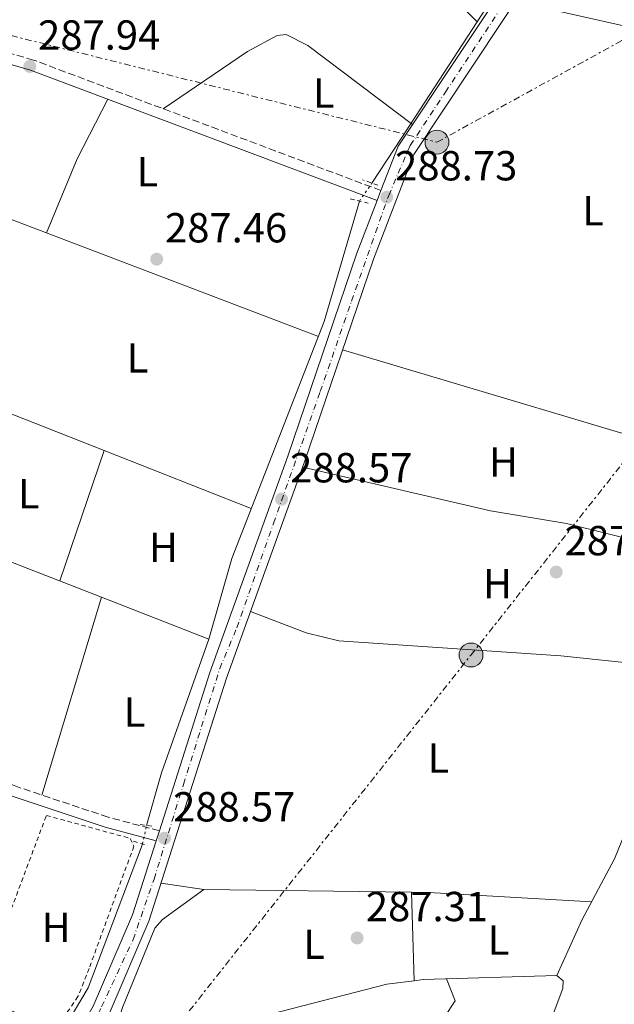
# Model space of a CAD drawing. Units: metres. Extents: x 601263 to 604729, y 4685214 to 4687576.
# Drawn here: x 603521 to 603663, y 4685794 to 4686029 of the extents above; entities that cross this region are included whole.
import ezdxf
from ezdxf.enums import TextEntityAlignment as Align

# ---------------------------------------------------------------- set-up
doc = ezdxf.new("R2010")
doc.units = ezdxf.units.M
doc.header["$MEASUREMENT"] = 0
for name, pattern in [('DGN Style 2', [1.7399219301090239, 1.043953158065414, -0.6959687720436097]), ('DGN Style 3', [2.435890702152634, 1.739921930109024, -0.6959687720436097]), ('DGN Style 4', [2.7856150101045474, 1.391937544087219, -0.6959687720436097, 0.001739921930109024, -0.6959687720436097]), ('DGN Style 5', [1.217945351076317, 0.5219765790327072, -0.6959687720436097]), ('DGN Style 7', [3.4798438602180486, 1.565929737098122, -0.6959687720436097, 0.5219765790327072, -0.6959687720436097])]:
    doc.linetypes.add(name, pattern=pattern)
for name, color, linetype, lineweight in [('Acequia sin especificar', 4, 'Continuous', 0), ('Acequia sin especificar no vista', 4, 'DGN Style 5', 0), ('Camino', 7, 'DGN Style 3', 0), ('Cauce permanente', 151, 'Continuous', 13), ('Cota de punto acotado terreno', 7, 'Continuous', 0), ('Eje pista sin pavimentar', 7, 'DGN Style 4', 0), ('Etiqueta de uso rústico', 92, 'Continuous', 0), ('Invernadero', 7, 'Continuous', 0), ('Línea de cambio de uso (parcela vista)', 92, 'Continuous', 0), ('Línea de pista sin pavimentar', 7, 'Continuous', 0), ('Línea eléctrica', 6, 'DGN Style 7', 0), ('Margen derecho', 7, 'Continuous', 0), ('Pista sin pavimentar', 9, 'Continuous', 0), ('Pontón-alcantarilla (pasos de agua)', 1, 'DGN Style 2', 0), ('Poste tendido eléctrico', 7, 'Continuous', 0), ('Punto acotado terreno (símbolo)', 7, 'Continuous', 0), ('Tela metálica o alambrada', 7, 'DGN Style 2', 0)]:
    doc.layers.add(name, color=color, linetype=linetype, lineweight=lineweight)
doc.styles.add('Style-Arial', font='arial.ttf')

# ---------------------------------------------------------------- blocks, each defined once
blk = doc.blocks.new('5PATER')
at = {"layer": 'Cauce permanente', "linetype": 'Continuous', "lineweight": 0}
h = blk.add_hatch(color=51, dxfattribs=at)
edge = h.paths.add_edge_path()
edge.add_ellipse((0, 0), major_axis=(-0.1095731443231308, -0.1110710700762829), ratio=0.9994222409660317, start_angle=0, end_angle=360)
blk = doc.blocks.new('5PELE')
at = {"layer": 'Invernadero', "linetype": 'Continuous', "lineweight": 0}
h = blk.add_hatch(color=9, dxfattribs=at)
edge = h.paths.add_edge_path()
edge.add_arc((-2.000000476837158e-05, 0), 0.2850000000000001, 0, 360)
at = {"layer": 'Invernadero', "color": 252, "linetype": 'Continuous', "lineweight": 0}
blk.add_circle((-2.000000476837158e-05, 0), 0.2850000000000001, dxfattribs=at)

msp = doc.modelspace()

# ---------------------------------------------------------------- linework, layer by layer
at = {"layer": 'Acequia sin especificar', "color": 4, "linetype": 'Continuous', "lineweight": 0, "extrusion": (-0.837984945240005, 0.5452420974686946, 0.02218753476716905), "elevation": 2049193.1657278, "flags": 128}
msp.add_lwpolyline([(-4256993.556758054, -45189.40905100974), (-4256960.416853403, -45189.20900176287), (-4256947.62764401, -45190.01920121264)], dxfattribs=at)
at = {"layer": 'Acequia sin especificar', "color": 4, "linetype": 'Continuous', "lineweight": 0}
for points in [[(603776.0800000001, 4686276.529999999, 288.2700000000041), (603769.4400000004, 4686260.65, 288.25), (603761.2400000002, 4686246.890000001, 287.9799999999959), (603754.4100000003, 4686233.390000001, 287.9600000000065), (603740.5300000003, 4686196.99, 287.9600000000065), (603719.0199999996, 4686156.689999999, 288.2700000000041), (603713.1200000001, 4686144.16, 287.9600000000065), (603675.0899999999, 4686091.41, 287.3000000000029), (603659.4199999999, 4686069.83, 287.9600000000065), (603643.0800000001, 4686047.890000001, 287.6499999999942), (603630.2000000002, 4686028.100000001, 288.2599999999948)], [(603630.2000000002, 4686028.100000001, 288.2599999999948), (603600.9400000004, 4686057.050000001, 287.6399999999995), (603579.6200000001, 4686081.76, 287.6399999999995), (603577.8099999996, 4686083.359999999, 287.6399999999995), (603575.0099999999, 4686083.119999999, 287.6399999999995), (603560.4699999997, 4686076.449999999, 287.6399999999995), (603513.1799999997, 4686048.59, 287.3300000000018), (603493.9600000001, 4686038.529999999, 287.6399999999995), (603492.9600000001, 4686035.77, 287.6399999999995), (603492.75, 4686027.730000001, 287.3300000000018), (603491.4600000001, 4686025.91, 287.3300000000018), (603483.2999999998, 4686021.789999999, 287.6399999999995), (603466.8700000001, 4686011.130000001, 287.3300000000018), (603446.1799999997, 4685995.67, 287.5299999999988), (603390.54, 4685957.09, 287.3300000000018)], [(603602.1299999999, 4685985.350000001, 287.6499999999942), (603593.7400000002, 4685956.66, 287.9700000000012), (603571.6900000004, 4685900.100000001, 287.6499999999942), (603566.2599999999, 4685880.850000001, 287.3399999999965), (603554.9199999999, 4685848.949999999, 287.3399999999965), (603551.3899999997, 4685836.4, 287.3399999999965)], [(603550.3899999997, 4685831.960000001, 287.9600000000065), (603537.4500000002, 4685797.640000001, 287.9600000000065), (603514.7800000003, 4685759.680000001, 287.6499999999942), (603505.3600000005, 4685737.4, 287.6499999999942), (603498.2199999997, 4685717.550000001, 287.6499999999942), (603488.2999999998, 4685698.220000001, 287.6499999999942), (603484.75, 4685691.32, 287.6499999999942)]]:
    msp.add_polyline3d(points, dxfattribs=at)
at = {"layer": 'Acequia sin especificar no vista', "color": 4, "linetype": 'DGN Style 5', "lineweight": 0, "elevation": 287.6499999999942, "flags": 128}
msp.add_lwpolyline([(603602.1299999999, 4685985.350000001), (603605.1399999997, 4685989.609999999)], dxfattribs=at)
at = {"layer": 'Acequia sin especificar no vista', "color": 4, "linetype": 'DGN Style 5', "lineweight": 0, "extrusion": (0.02965809506921915, 0.1316819420847057, 0.9908482545403537), "elevation": 635224.9322844448, "flags": 128}
msp.add_lwpolyline([(440775.9673473501, -4660847.578022776), (440775.9673473502, -4660852.171278701)], dxfattribs=at)
at = {"layer": 'Camino', "color": 7, "linetype": 'DGN Style 3', "lineweight": 0}
for points in [[(603607.2700000001, 4685987.86, 287.9600000000065), (603524.440000001, 4686018.99, 287.9600000000065), (603506.4600000011, 4686024.16, 287.9600000000065), (603496.1700000004, 4686025.070000002, 287.9600000000065), (603482.9299999992, 4686020, 287.9600000000065), (603405.8400000001, 4685966.840000001, 287.9600000000065), (603392.269999998, 4685956.620000003, 287.9600000000065), (603388.6200000002, 4685956.720000001, 287.6499999999942), (603387.4600000002, 4685957.219999999, 287.6499999999942), (603385.339999999, 4685958.899999999, 287.6499999999942), (603369.1000000003, 4685985.320000002, 287.3399999999965)], [(603554.4200000014, 4685835.120000003, 288.2700000000042), (603542.1999999996, 4685838.36, 287.9600000000065), (603520.1799999987, 4685845.730000002, 287.9600000000065), (603439.9800000002, 4685877.880000001, 287.9600000000065), (603435.3599999979, 4685879.870000003, 287.3399999999965)]]:
    msp.add_polyline3d(points, dxfattribs=at)
at = {"layer": 'Eje pista sin pavimentar', "color": 7, "linetype": 'DGN Style 4', "lineweight": 0}
msp.add_polyline3d([(603488.8003783242, 4685683.440058629, 287.3399999999965), (603493.0900000003, 4685691.609999999, 287.3099999999978), (603502.1700000019, 4685709.440000002, 287.5500000000029), (603508.7600000012, 4685732.84, 287.7599999999947), (603515.4600000001, 4685748.63, 287.8899999999995), (603526.3599999989, 4685767.260000002, 287.800000000003), (603538.6200000009, 4685788.84, 287.8600000000006), (603540.6599999995, 4685793.149999999, 287.8600000000006), (603548.1600000008, 4685809.170000004, 287.8600000000006), (603553.1499999975, 4685823.590000001, 287.9100000000035), (603560.1900000004, 4685846.199999999, 288.2200000000013), (603568.8200000006, 4685873.800000002, 288.4199999999983), (603572.9099999986, 4685883.560000001, 288.1600000000034), (603581.6499999983, 4685908.440000002, 288.2499999999999), (603592.7800000017, 4685939.9, 288.1699999999983), (603600.2699999996, 4685961.480000001, 288.1699999999983), (603609.1299999976, 4685986.7, 288.6600000000035), (603614.2399999973, 4685998.620000001, 288.1199999999953), (603622.6399999993, 4686011.340000001, 288.070000000007), (603641.6099999992, 4686039.970000001, 288.550000000003)], dxfattribs=at)
at = {"layer": 'Línea de cambio de uso (parcela vista)', "color": 92, "linetype": 'Continuous', "lineweight": 0, "extrusion": (-0.1831779882625024, -0.8244319249135098, 0.5354977365026928), "elevation": -3973734.28706765, "flags": 128}
msp.add_lwpolyline([(-427066.3885625035, 2519976.989567614), (-427078.0181868604, 2519977.960514214), (-427120.0744923948, 2519978.090763147)], dxfattribs=at)
at = {"layer": 'Línea de cambio de uso (parcela vista)', "color": 92, "linetype": 'Continuous', "lineweight": 0, "extrusion": (0.1867002189635356, -0.07589389702119836, 0.9794810588438675), "elevation": -242676.3424099659, "flags": 128}
msp.add_lwpolyline([(4568330.759702778, 1180852.301178381), (4568314.815198049, 1180853.740125552), (4568295.669165775, 1180853.839363288)], dxfattribs=at)
at = {"layer": 'Línea de cambio de uso (parcela vista)', "color": 92, "linetype": 'Continuous', "lineweight": 0, "extrusion": (-0.002695727287678487, 0.001025110584409214, 0.9999958410926919), "elevation": 3464.458534225033, "flags": 128}
msp.add_lwpolyline([(603590.9331193593, 4685951.990667867), (603510.7528437686, 4685982.480883887)], dxfattribs=at)
at = {"layer": 'Línea de cambio de uso (parcela vista)', "color": 92, "linetype": 'Continuous', "lineweight": 0, "extrusion": (0.006106248200598097, -0.001823620914555831, 0.9999796938636668), "elevation": -4571.511989205983, "flags": 128}
msp.add_lwpolyline([(603585.1172566649, 4685949.295082252), (603678.3383046293, 4685921.45533596)], dxfattribs=at)
at = {"layer": 'Línea de cambio de uso (parcela vista)', "color": 92, "linetype": 'Continuous', "lineweight": 0, "extrusion": (0.003981770314241654, -0.001568843254534195, 0.99999084207607), "elevation": -4660.821793440762, "flags": 128}
msp.add_lwpolyline([(603535.3489830686, 4685924.269165155), (603503.0004470143, 4685937.01458084)], dxfattribs=at)
at = {"layer": 'Línea de cambio de uso (parcela vista)', "color": 92, "linetype": 'Continuous', "lineweight": 0, "extrusion": (-0.003038674398342086, -0.008932177965011112, 0.9999554903367961), "elevation": -43401.55165380893, "flags": 128}
msp.add_lwpolyline([(603528.7874873528, 4685693.9745881), (603539.3665802339, 4685725.070428596)], dxfattribs=at)
at = {"layer": 'Línea de cambio de uso (parcela vista)', "color": 92, "linetype": 'Continuous', "lineweight": 0, "extrusion": (-0.00555469952025707, -0.01666409238050352, 0.9998457147672204), "elevation": -81151.28563757085, "flags": 128}
msp.add_lwpolyline([(-909250.8376049815, 4635605.708048854), (-909250.8376049814, 4635605.713741832)], dxfattribs=at)
at = {"layer": 'Línea de cambio de uso (parcela vista)', "color": 92, "linetype": 'Continuous', "lineweight": 0, "extrusion": (0.003979733795089152, -0.001568043582626663, 0.9999908514372736), "elevation": -4658.303710887069, "flags": 128}
msp.add_lwpolyline([(603570.4166253436, 4685910.456346483), (603535.3544614707, 4685924.270963467)], dxfattribs=at)
at = {"layer": 'Línea de cambio de uso (parcela vista)', "color": 92, "linetype": 'Continuous', "lineweight": 0, "flags": 128}
for points, elevation in [([(603690.3197999997, 4685898.780099999), (603651.5700000003, 4685908.470000001), (603633.3799999999, 4685911.430000001), (603588.6100000005, 4685921.859999999)], 287.8600000000006), ([(603526.4199999999, 4685843.65), (603540.6397000002, 4685890.839199999)], 287.3300000000018), ([(603576.8399999999, 4685790.350000001), (603578.4600000001, 4685790.77), (603608.6799999997, 4685798.560000001), (603615.1898999996, 4685799.350600001)], 287.5599999999977), ([(603649.2400000002, 4685800.619999999), (603650.75, 4685799.34), (603650.7000000002, 4685797.480000001), (603648.3700000001, 4685791.350000001), (603648.2599999999, 4685787.350000001), (603657.6799999997, 4685749.800000001), (603658.8200000003, 4685741.850000001), (603657.2599999999, 4685741.59), (603653.2599999999, 4685742.310000001)], 287.25)]:
    msp.add_lwpolyline(points, dxfattribs=dict(at, elevation=elevation))
at = {"layer": 'Línea de cambio de uso (parcela vista)', "color": 92, "linetype": 'Continuous', "lineweight": 0, "extrusion": (0.3590022146545552, 0.9116232904630692, 0.2001509084626178), "elevation": 4488497.255079873, "flags": 128}
msp.add_lwpolyline([(1155423.38365181, -916637.0814816606), (1155450.419934961, -916636.6210651703), (1155468.209437534, -916637.0663759988)], dxfattribs=at)
at = {"layer": 'Línea de cambio de uso (parcela vista)', "color": 92, "linetype": 'Continuous', "lineweight": 0, "extrusion": (0.01554584680480666, -0.006061231636359696, 0.99986078436859), "elevation": -18731.9606399415, "flags": 128}
msp.add_lwpolyline([(603488.852946562, 4685853.387718316), (603463.2286086151, 4685863.377101814)], dxfattribs=at)
at = {"layer": 'Línea de cambio de uso (parcela vista)', "color": 92, "linetype": 'Continuous', "lineweight": 0, "extrusion": (0.009582188413473707, -0.001456116867442857, 0.9999530295913289), "elevation": -751.8826955463164, "flags": 128}
msp.add_lwpolyline([(603534.5727632479, 4685824.95279543), (603524.3722733131, 4685826.502797074)], dxfattribs=at)
at = {"layer": 'Línea de cambio de uso (parcela vista)', "color": 92, "linetype": 'Continuous', "lineweight": 0, "extrusion": (-0.001863583091030865, 2.362586310165289e-05, 0.9999982632484327), "elevation": -726.3275352940846, "flags": 128}
msp.add_lwpolyline([(603614.0484766087, 4685820.470667884), (603564.5281905902, 4685821.098467885)], dxfattribs=at)
at = {"layer": 'Línea de cambio de uso (parcela vista)', "color": 92, "linetype": 'Continuous', "lineweight": 0, "extrusion": (0.0003284889602242401, -0.01281103530225124, 0.9999178813630084), "elevation": -59544.0942525514, "flags": 128}
msp.add_lwpolyline([(603614.4328615466, 4685442.147817308), (603614.4330615802, 4685442.140016667)], dxfattribs=at)
at = {"layer": 'Línea de cambio de uso (parcela vista)', "color": 92, "linetype": 'Continuous', "lineweight": 0, "extrusion": (-0.007875230024027673, -0.4932262300990379, 0.8698654302214567), "elevation": -2315672.767302223, "flags": 128}
msp.add_lwpolyline([(528772.7193499119, 4084036.37922513), (528733.8682170052, 4084038.264529317), (528729.7481086925, 4084038.248919809)], dxfattribs=at)
at = {"layer": 'Línea de cambio de uso (parcela vista)', "color": 92, "linetype": 'Continuous', "lineweight": 0, "extrusion": (0.0004378155063246651, -0.0146714430617557, 0.9998922727354523), "elevation": -68195.64725812334, "flags": 128}
msp.add_lwpolyline([(603614.3762932991, 4685324.211709544), (603615.0061289319, 4685303.107838105)], dxfattribs=at)
at = {"layer": 'Línea de cambio de uso (parcela vista)', "color": 92, "linetype": 'Continuous', "lineweight": 0, "extrusion": (0.01304438980986482, -0.1071158631694177, 0.9941609707446571), "elevation": -493763.7693172574, "flags": 128}
msp.add_lwpolyline([(1165632.627224018, 4551765.026087419), (1165634.773060538, 4551765.026087419), (1165666.581068917, 4551762.153248589)], dxfattribs=at)
at = {"layer": 'Línea de cambio de uso (parcela vista)', "color": 92, "linetype": 'Continuous', "lineweight": 0}
for points in [[(603614.7999999998, 4686003.630000001, 287.9499999999971), (603589.8700000001, 4686022.49, 287.9499999999971), (603584.6699999999, 4686025.109999999, 287.9499999999971), (603582.5, 4686024.859999999, 287.9499999999971), (603575.4299999997, 4686021.039999999, 287.9799999999959), (603555.3300000001, 4686007.380000001, 287.6399999999995)], [(603649.2400000002, 4685800.619999999, 287.25), (603655.29, 4685813.99, 287.25), (603662.9800000006, 4685828.42, 287.25), (603667.4800000006, 4685839.529999999, 287.25), (603676.0999999996, 4685868.01, 287.25), (603676.4800000006, 4685870.779999999, 287.25), (603675.3099999996, 4685873.289999999, 287.25), (603671.4100000003, 4685874.609999999, 287.25), (603650.1699999999, 4685876.859999999, 287.25), (603597.2199999997, 4685880.42, 287.5299999999988), (603589.4199999999, 4685882.33, 287.4799999999959), (603576.1900000004, 4685887.42, 287.8600000000006)], [(603542.2599999999, 4685782.41, 287.5500000000029), (603545.6100000005, 4685792.930000001, 287.2400000000052), (603553.3700000001, 4685811.869999999, 287.2400000000052), (603555.1699999999, 4685813.949999999, 287.2400000000052), (603565.04, 4685821.08, 287.2400000000052)], [(603601.5959000001, 4685776.8839, 287.25), (603622.3799999999, 4685790.57, 287.25), (603624.9600000001, 4685794.529999999, 287.25), (603622.9299999997, 4685799.779999999, 287.5599999999977)]]:
    msp.add_polyline3d(points, dxfattribs=at)
at = {"layer": 'Línea de pista sin pavimentar', "color": 7, "linetype": 'Continuous', "lineweight": 0, "elevation": 288.1699999999983, "flags": 128}
msp.add_lwpolyline([(603606.3700000015, 4685985.520000001), (603607.2700000001, 4685987.86)], dxfattribs=at)
at = {"layer": 'Línea de pista sin pavimentar', "color": 7, "linetype": 'Continuous', "lineweight": 0, "extrusion": (-0.002435038930409213, -0.007625516638261682, 0.9999679605274396), "elevation": -36913.54141032197, "flags": 128}
msp.add_lwpolyline([(603552.5719423591, 4685687.490015169), (603553.3319888102, 4685689.870084371)], dxfattribs=at)
at = {"layer": 'Línea de pista sin pavimentar', "color": 7, "linetype": 'Continuous', "lineweight": 0}
for points in [[(603607.2700000001, 4685987.86, 288.1699999999983), (603611.3500000016, 4685998.440000002, 288.1699999999983), (603639.8099999976, 4686041.280000002, 288.5599999999977), (603687.4499999983, 4686107.34, 288.5200000000041), (603716.9799999995, 4686143.280000002, 288.7899999999935), (603722.1799999987, 4686153.480000001, 288.550000000003), (603744.5700000006, 4686203.460000002, 288.7899999999935), (603756.2100000014, 4686233.239999998, 288.1999999999972), (603765.8599999985, 4686252.510000003, 288.7899999999935), (603777.4400000012, 4686272.100000001, 288.479999999996), (603779.569999999, 4686274.730000001, 288.479999999996), (603779.7700000001, 4686275.340000001, 288.479999999996)], [(603488.9400000018, 4685679.350000001, 287.2799999999988), (603503.7899999979, 4685709.000000002, 287.5500000000029), (603510.7999999997, 4685731.800000001, 287.7500000000001), (603516.1099999984, 4685745.2, 287.8999999999941), (603542.4200000007, 4685791.430000001, 287.8600000000006), (603551.9499999994, 4685813.59, 287.8600000000006), (603570.4600000011, 4685871.530000003, 288.4299999999931), (603589.0599999978, 4685923.120000001, 288.1699999999983), (603605.4699999986, 4685971.480000001, 288.1699999999983), (603615.1, 4685996.500000002, 288.1699999999983), (603643.2600000009, 4686038.890000002, 288.5599999999977)], [(603554.4200000014, 4685835.120000003, 288.0599999999978), (603566.4800000002, 4685872.890000002, 288.4299999999931), (603585.0900000005, 4685924.5, 288.1699999999983), (603601.519999999, 4685972.910000003, 288.1699999999983), (603606.3700000015, 4685985.520000001, 288.1699999999983)], [(603487.6000000008, 4685686.070000002, 287.3399999999965), (603499.8799999986, 4685710.57, 287.5500000000029), (603506.8299999977, 4685733.190000003, 287.7500000000001), (603512.3099999984, 4685747.02, 287.8999999999941), (603538.6499999978, 4685793.300000002, 287.8600000000006), (603548.0100000009, 4685815.059999999, 287.8600000000006), (603553.6599999992, 4685832.739999999, 288.0399999999935)]]:
    msp.add_polyline3d(points, dxfattribs=at)
at = {"layer": 'Línea eléctrica', "color": 6, "linetype": 'DGN Style 7', "lineweight": 0}
for points in [[(602465.3799999993, 4686286.38, 288.1600000000035), (602624.7800000011, 4686246.719999999, 288.679999999993), (602637.4743119266, 4686243.567349992, 288.7017000000051), (602794.6200000013, 4686204.539999999, 288.9700000000012), (602972.7299999995, 4686159.609999999, 287.7700000000041), (603150.2600000009, 4686115.940000002, 288.5), (603209.1285811194, 4686101.751185461, 288.1597000000039), (603281.7399999988, 4686084.25, 287.7400000000052), (603492.0399999982, 4686031.600000002, 287.6199999999953), (603620.6400000014, 4685999.399999998, 288.1499999999942), (603754.6432218106, 4686073.059945446, 287.7655999999988), (603798.4500000001, 4686097.140000001, 287.6399999999995), (603807.8580926997, 4686102.346985767, 287.6585000000051), (603930.8900000014, 4686170.440000001, 287.8999999999942), (604050.6799999991, 4686238.84, 288.8099999999977), (604204.2199999981, 4686320.2, 288.0599999999977), (604422.8900000004, 4686441, 289.6100000000006), (604536.5542423967, 4686498.850420707, 290.2391000000061), (604567.4400000018, 4686514.570000002, 290.4100000000035), (604707.1000000027, 4686597.940000001, 290.8000000000029), (604710.6299999997, 4686599.88, 290.7799999999988)], [(603487.1900000023, 4685698.789999999, 287.7899999999936), (603555.0799999991, 4685783.980000001, 287.5500000000029), (603628.760000002, 4685877.06, 287.3699999999953), (603708.9299999989, 4685978.480000001, 287.4900000000052)]]:
    msp.add_polyline3d(points, dxfattribs=at)
at = {"layer": 'Margen derecho', "color": 7, "linetype": 'Continuous', "lineweight": 0}
for points in [[(603606.3700000015, 4685985.520000001, 287.9600000000065), (603523.6499999977, 4686016.620000003, 287.9600000000065), (603505.9999999985, 4686021.690000002, 287.9600000000065), (603496.5199999991, 4686022.530000003, 287.9600000000065), (603484.1099999994, 4686017.77, 287.9600000000065), (603407.3099999985, 4685964.809999999, 287.9600000000065), (603393.0799999972, 4685954.100000002, 287.9600000000065), (603388.0700000003, 4685954.230000002, 287.6499999999942), (603386.1700000004, 4685955.050000003, 287.6499999999942), (603383.4400000013, 4685957.210000002, 287.6499999999942), (603366.5700000002, 4685984.670000004, 287.3399999999965)], [(603553.6599999992, 4685832.739999999, 288.2700000000042), (603541.4899999987, 4685835.969999999, 287.9600000000065), (603519.3200000002, 4685843.390000002, 287.9600000000065), (603439.0199999991, 4685875.570000002, 287.9600000000065), (603433.1000000003, 4685878.120000003, 287.3399999999965)]]:
    msp.add_polyline3d(points, dxfattribs=at)
at = {"layer": 'Pista sin pavimentar', "color": 9, "linetype": 'Continuous', "lineweight": 0}
for points in [[(603538.6499999983, 4685793.300000001, 287.8600000000006), (603548.0100000014, 4685815.059999998, 287.8600000000006), (603553.6599999998, 4685832.739999998, 288.0399999999936), (603554.4200000019, 4685835.120000001, 288.2700000000041), (603566.4800000008, 4685872.890000002, 288.429999999993), (603585.0900000009, 4685924.499999999, 288.1699999999983), (603601.5199999994, 4685972.910000001, 288.1699999999983), (603606.370000002, 4685985.52, 288.1699999999983), (603607.2700000006, 4685987.859999999, 287.9600000000065), (603611.3500000021, 4685998.440000001, 288.1699999999983), (603639.8099999981, 4686041.28, 288.5599999999977)], [(603643.2600000014, 4686038.890000002, 288.5599999999977), (603615.1000000006, 4685996.500000001, 288.1699999999983), (603605.469999999, 4685971.480000001, 288.1699999999983), (603589.0599999983, 4685923.12, 288.1699999999983), (603570.4600000016, 4685871.530000002, 288.429999999993), (603551.9499999998, 4685813.59, 287.8600000000006), (603542.4200000013, 4685791.430000001, 287.8600000000006)]]:
    msp.add_polyline3d(points, dxfattribs=at)
at = {"layer": 'Pontón-alcantarilla (pasos de agua)', "color": 1, "linetype": 'DGN Style 2', "lineweight": 0, "flags": 128}
for points, elevation in [([(603606.5300000003, 4685989.109999999), (603602.8499999996, 4685990.449999999)], 288.8899999999995), ([(603549.8799999999, 4685836.600000001), (603552.9699999997, 4685836.199999999)], 287.9600000000065), ([(603548.2300000006, 4685832.619999999), (603551.6100000005, 4685831.600000001)], 287.9600000000065)]:
    msp.add_lwpolyline(points, dxfattribs=dict(at, elevation=elevation))
at = {"layer": 'Pontón-alcantarilla (pasos de agua)', "color": 1, "linetype": 'DGN Style 2', "lineweight": 0, "extrusion": (0.06780274650851079, -0.01636075555146676, 0.9975645910133779), "elevation": -35452.96783128109, "flags": 128}
msp.add_lwpolyline([(4696831.268935489, 511190.5285202088), (4696831.268935489, 511186.0839954874)], dxfattribs=at)
at = {"layer": 'Tela metálica o alambrada', "color": 7, "linetype": 'DGN Style 2', "lineweight": 0}
msp.add_polyline3d([(603529.8499999996, 4685787.960000001, 289.1999999999971), (603511.1600000003, 4685795.27, 289.1999999999971), (603527.4800000006, 4685838.789999999, 288.8899999999995), (603547.4600000001, 4685833.310000001, 289.1999999999971), (603548.3399999999, 4685831.430000001, 289.1999999999971), (603537.6600000003, 4685802.300000001, 289.1999999999971), (603535, 4685795.560000001, 289.1999999999971), (603529.8499999996, 4685787.960000001, 289.1999999999971)], dxfattribs=at)

# ---------------------------------------------------------------- block references
at = {"layer": 'Poste tendido eléctrico', "color": 7, "linetype": 'Continuous', "lineweight": 0, "xscale": 10, "yscale": 10, "zscale": 10}
for p in [(603620.6400000014, 4685999.399999998, 288.1499999999942), (603628.760000002, 4685877.06, 287.3699999999953)]:
    msp.add_blockref('5PELE', p, dxfattribs=at)
at = {"layer": 'Punto acotado terreno (símbolo)', "color": 7, "linetype": 'Continuous', "lineweight": 0, "xscale": 10, "yscale": 10, "zscale": 10}
for p in [(603523.5100000012, 4686017.470000001, 287.9400000000028), (603608.6600000004, 4685986.280000002, 288.7299999999964), (603553.7899999989, 4685971.49, 287.4600000000069), (603583.5700000004, 4685914.239999998, 288.570000000007), (603649.0799999969, 4685896.850000002, 287.7799999999993), (603555.6599999998, 4685833.350000001, 288.570000000007), (603601.5899999982, 4685809.550000001, 287.3099999999977)]:
    msp.add_blockref('5PATER', p, dxfattribs=at)

# ---------------------------------------------------------------- texts
at = {"layer": 'Cota de punto acotado terreno', "color": 7, "linetype": 'Continuous', "lineweight": 0, "style": 'Style-Arial'}
for s, p in [('287.94', (603525.4899999975, 4686021.469999998, 287.9400000000023)), ('288.73', (603610.6499999979, 4685990.28, 288.7299999999959)), ('287.46', (603555.7699999998, 4685975.489999998, 287.4600000000065)), ('288.57', (603585.6200000001, 4685918.239999998, 288.570000000007)), ('287.78', (603651.0700000012, 4685900.850000001, 287.7799999999988)), ('288.57', (603557.7100000001, 4685837.350000001, 288.570000000007)), ('287.31', (603603.6700000019, 4685813.550000002, 287.3099999999977))]:
    msp.add_text(s, height=7.000000000000002, dxfattribs=at).set_placement(p)
at = {"layer": 'Etiqueta de uso rústico', "color": 92, "linetype": 'Continuous', "lineweight": 0, "style": 'Style-Arial'}
for s, p in [('L', (603593.631420378, 4686011.120010001, 287.9600000000065)), ('L', (603551.5814203798, 4685992.350009999, 287.6399999999995)), ('L', (603657.8814203782, 4685983.060009997, 287.7799999999988)), ('L', (603549.2014203771, 4685947.950009997, 287.7899999999936)), ('H', (603636.4816459875, 4685923.12001, 287.8899999999995)), ('L', (603523.271420379, 4685915.510010001, 288.1600000000035)), ('H', (603555.4316459899, 4685902.750009998, 288.0200000000041)), ('H', (603635.0916459917, 4685894.050010001, 287.7200000000012)), ('L', (603548.5114203808, 4685863.450009999, 287.8600000000006)), ('L', (603620.9814203798, 4685852.470009997, 287.4900000000052)), ('H', (603529.801645989, 4685812.10001, 287.929999999993)), ('L', (603591.321420379, 4685808.07001, 287.4400000000023)), ('L', (603635.311420382, 4685809.060009997, 287.5399999999936))]:
    msp.add_text(s, height=7.000000000000002, dxfattribs=at).set_placement(p, align=Align.MIDDLE_CENTER)

doc.saveas('drawing.dxf')
